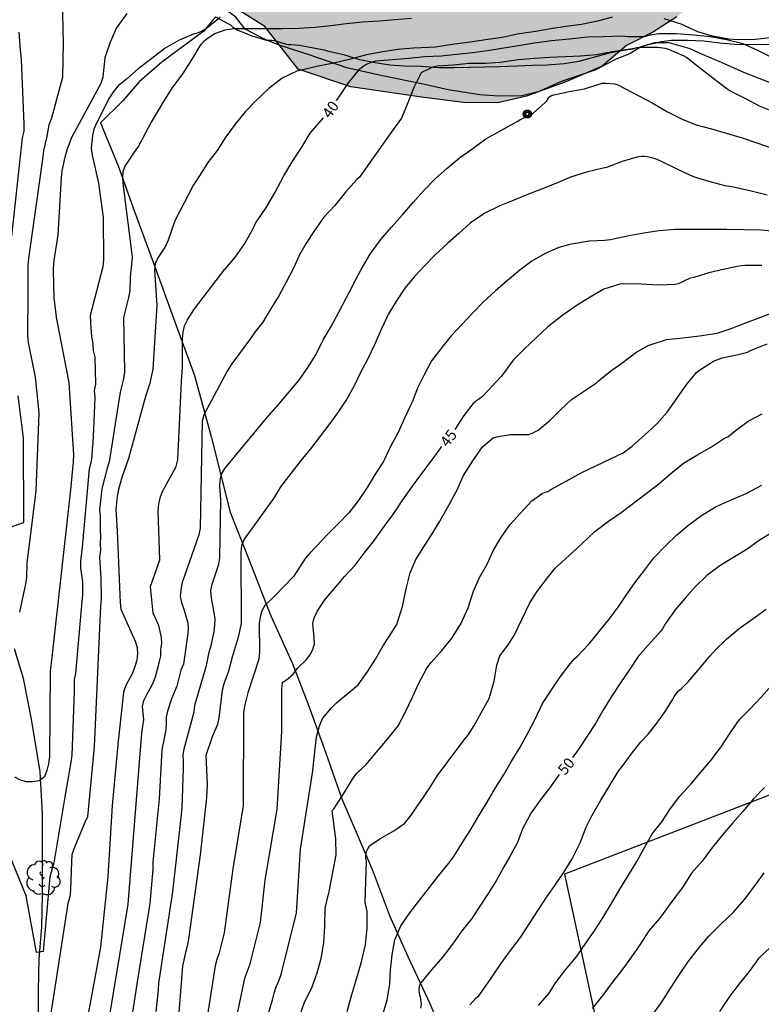
# Model space of a CAD drawing. Units: metres. Extents: x 581344 to 581694, y 4793290 to 4793541.
# Drawn here: x 581466 to 581517, y 4793387 to 4793455 of the extents above; entities that cross this region are included whole.
import ezdxf

# ---------------------------------------------------------------- set-up
doc = ezdxf.new("R2010")
doc.units = ezdxf.units.M
for name, color, linetype in [('020101', 3, 'CABEZA_TALUD'), ('020104', 34, 'Continuous'), ('020307', 24, 'Continuous'), ('050102', 4, 'Continuous'), ('070101', 9, 'ALAMBRADA'), ('090217', 9, 'Continuous'), ('100106', 63, 'Continuous'), ('100202', 3, 'Continuous'), ('130101', 9, 'Continuous'), ('990504', 63, 'Continuous')]:
    doc.layers.add(name, color=color, linetype=linetype)
doc.layers.add('020105', color=24, linetype='Continuous', lineweight=30)
doc.styles.add('ARIALI', font='ARIALI.TTF', dxfattribs={"height": 1})
doc.linetypes.add('ALAMBRADA', pattern='A,1,[203,DONOSTI.shx,S=0.1,R=0,X=0,Y=0],1', length=2)
doc.linetypes.add('CABEZA_TALUD', pattern='A,0.1,[204,DONOSTI.shx,S=0.15,R=0,X=0,Y=0],0,0.2', length=0.3)

# ---------------------------------------------------------------- blocks, each defined once
blk = doc.blocks.new('ARBOL')
blk.add_circle((0, 0), 0.0587)
for centre, radius, start, end in [((-0.564, 0.381), 0.532, 92.28, 254.58), ((-0.28, 0.855), 0.3, 359.28777, 173.60777), ((0.097, 0.97), 0.21, 23.15651, 160.46651), ((0.438, 0.881), 0.24, 301.57804, 139.32804), ((0.656, 0.288), 0.443, 319.85562, 114.76562), ((-0.091, 0.321), 0.12, 119.14, 310.56), ((0.819, -0.249), 0.383, 235.52754, 62.02753), ((-0.556, -0.339), 0.555, 142.64, 266.54), ((-0.039, -0.384), 0.21, 189.64, 323.88), ((0.299, -0.624), 0.532, 224.67, 0.24), ((-0.301, -0.676), 0.45, 213.78, 295.32)]:
    blk.add_arc(centre, radius, start, end)
blk = doc.blocks.new('POSTEM')
for radius in [0.29, 0.21, 0.12]:
    blk.add_circle((0, 0), radius)

msp = doc.modelspace()

# ---------------------------------------------------------------- hatches: boundary and pattern name
at = {"layer": '990504'}
msp.add_hatch(color=256, dxfattribs=at).paths.add_polyline_path([(581510.842, 4793461.414), (581512.332, 4793460.064), (581512.772, 4793458.224), (581512.722, 4793456.794), (581512.312, 4793455.774), (581511.512, 4793455.054), (581509.902, 4793454.024), (581508.022, 4793453.084), (581506.342, 4793451.644), (581503.832, 4793450.565), (581501.122, 4793449.585), (581499.132, 4793449.105), (581496.762, 4793449.145), (581494.023, 4793449.485), (581488.973, 4793450.225), (581485.323, 4793451.435), (581483.033, 4793454.385), (581481.033, 4793455.645), (581478.353, 4793456.345), (581476.073, 4793457.295), (581474.303, 4793458.335), (581475.343, 4793459.995), (581478.163, 4793460.065), (581484.973, 4793459.955), (581493.583, 4793459.985), (581498.193, 4793460.274), (581501.273, 4793460.644), (581504.373, 4793461.274), (581506.842, 4793461.714), (581508.182, 4793462.104), (581509.792, 4793462.314), (581510.502, 4793462.064)])

# ---------------------------------------------------------------- linework, layer by layer
at = {"layer": '020101'}
for points in [[(581479.614, 4793455.067, 36.768), (581480.473, 4793454.605, 37.129), (581480.643, 4793454.505, 37.209), (581480.793, 4793454.375, 37.289), (581481.123, 4793454.165, 37.429), (581482.133, 4793453.755, 37.759), (581483.143, 4793453.455, 38.089), (581483.166, 4793453.455, 38.106)], [(581510.05, 4793453.264, 40.921), (581510.442, 4793453.354, 40.849), (581511.132, 4793453.444, 40.719), (581512.262, 4793453.444, 40.589), (581513.372, 4793453.394, 40.439), (581514.472, 4793453.264, 40.309), (581515.482, 4793453.184, 40.219), (581516.732, 4793453.144, 40.069), (581517.922, 4793453.164, 39.939), (581518.342, 4793453.214, 39.899), (581519.452, 4793453.424, 39.859), (581520.572, 4793453.604, 39.769), (581521.762, 4793453.714, 39.679), (581522.842, 4793453.754, 39.679), (581523.842, 4793453.834, 39.789), (581525.052, 4793453.934, 39.839), (581526.062, 4793454.014, 39.829), (581527.222, 4793454.104, 39.819), (581527.3, 4793454.147, 39.805)], [(581483.166, 4793453.455, 38.106), (581483.303, 4793453.455, 38.209), (581483.533, 4793453.455, 38.279), (581483.753, 4793453.395, 38.359), (581484.603, 4793453.145, 38.629), (581484.813, 4793453.145, 38.689), (581485.413, 4793453.105, 38.939), (581485.783, 4793453.025, 39.109), (581486.013, 4793452.995, 39.189), (581487.123, 4793452.775, 39.509), (581487.343, 4793452.705, 39.569), (581488.473, 4793452.455, 39.849), (581489.473, 4793452.145, 40.149), (581490.643, 4793451.895, 40.459), (581491.673, 4793451.735, 40.649), (581492.663, 4793451.685, 40.879), (581493.843, 4793451.645, 41.139), (581495.013, 4793451.565, 41.399), (581496.143, 4793451.555, 41.659), (581497.163, 4793451.585, 41.799), (581498.232, 4793451.605, 41.749), (581499.252, 4793451.635, 41.729), (581500.472, 4793451.665, 41.779), (581501.532, 4793451.725, 41.769), (581502.532, 4793451.745, 41.759), (581503.722, 4793451.835, 41.739), (581504.762, 4793452.005, 41.669), (581505.842, 4793452.304, 41.539), (581506.942, 4793452.594, 41.409), (581508.122, 4793452.794, 41.219), (581508.512, 4793452.854, 41.129), (581508.712, 4793452.934, 41.129), (581508.922, 4793452.954, 41.099), (581509.152, 4793453.024, 41.089), (581509.352, 4793453.104, 41.049), (581509.706, 4793453.185, 40.984)], [(581509.706, 4793453.185, 40.984), (581510.05, 4793453.264, 40.921)]]:
    msp.add_polyline3d(points, dxfattribs=at)
at = {"layer": '020104', "flags": 128}
for points, elevation in [([(581473.483, 4793455.295), (581472.773, 4793454.295), (581472.323, 4793453.315), (581471.973, 4793452.225), (581471.923, 4793451.775), (581471.873, 4793451.355), (581471.823, 4793450.895), (581471.693, 4793450.445), (581469.893, 4793447.135), (581469.663, 4793446.725), (581469.333, 4793445.835), (581469.203, 4793445.355), (581469.003, 4793444.415), (581468.953, 4793443.926), (581468.723, 4793439.996), (581468.413, 4793438.056), (581468.383, 4793437.566), (581468.433, 4793435.596), (581468.623, 4793434.146), (581469.473, 4793429.766), (581469.793, 4793424.776), (581469.773, 4793424.296), (581469.593, 4793422.356), (581468.302, 4793410.776), (581468.182, 4793409.816), (581468.142, 4793403.887), (581468.072, 4793403.397), (581467.962, 4793402.927), (581467.802, 4793402.497), (581467.422, 4793402.217), (581466.982, 4793402.147), (581466.552, 4793402.147), (581466.142, 4793402.257), (581465.752, 4793402.477)], 36), ([(581526.262, 4793455.264), (581525.252, 4793454.754), (581525.062, 4793454.664), (581524.342, 4793454.454), (581524.142, 4793454.394), (581523.932, 4793454.354), (581523.302, 4793454.274), (581522.302, 4793454.194), (581521.132, 4793454.054), (581520.132, 4793453.914), (581519.132, 4793453.764), (581518.122, 4793453.634), (581516.942, 4793453.504), (581515.752, 4793453.474), (581515.082, 4793453.524), (581513.982, 4793453.734), (581512.952, 4793454.024), (581511.812, 4793454.554), (581510.632, 4793454.914)], 39), ([(581479.933, 4793455.025), (581478.983, 4793454.265), (581478.573, 4793454.025), (581478.343, 4793453.945), (581478.133, 4793453.885), (581477.103, 4793453.455), (581476.143, 4793452.895), (581475.223, 4793452.185), (581474.273, 4793451.465), (581473.473, 4793450.745), (581473.103, 4793450.445), (581472.913, 4793450.305), (581472.873, 4793450.265), (581472.523, 4793449.835), (581472.273, 4793449.445), (581471.393, 4793447.705), (581471.213, 4793447.295), (581471.103, 4793446.855), (581471.013, 4793445.975), (581471.093, 4793445.495), (581471.533, 4793443.565), (581471.853, 4793441.186), (581471.883, 4793438.276), (581471.823, 4793437.776), (581470.953, 4793434.396), (581470.963, 4793433.916), (581471.033, 4793432.926), (581471.133, 4793432.476), (581471.153, 4793431.986), (581471.263, 4793431.526), (581471.313, 4793429.666), (581471.223, 4793429.216), (581471.263, 4793428.726), (581471.183, 4793426.526), (581471.153, 4793426.086), (581471.143, 4793425.606), (581471.083, 4793425.176), (581471.063, 4793424.686), (581471.003, 4793424.226), (581470.893, 4793423.806), (581470.393, 4793418.386), (581470.293, 4793417.416), (581470.293, 4793416.946), (581470.423, 4793415.986), (581470.432, 4793415.056), (581470.372, 4793414.636), (581469.932, 4793409.646), (581469.842, 4793409.256), (581469.842, 4793408.396), (581469.682, 4793404.007), (581469.622, 4793403.517), (581469.202, 4793401.107), (581468.442, 4793396.557), (581468.172, 4793395.587), (581467.702, 4793390.427), (581467.232, 4793390.357), (581466.532, 4793394.277), (581463.732, 4793401.057)], 37), ([(581493.173, 4793454.955), (581492.023, 4793454.845), (581490.943, 4793454.765), (581489.773, 4793454.685), (581488.653, 4793454.585), (581487.593, 4793454.445), (581486.503, 4793454.315), (581485.383, 4793454.255), (581484.263, 4793454.235), (581483.163, 4793454.235), (581482.033, 4793454.235), (581480.903, 4793454.235), (581480.263, 4793454.135), (581479.553, 4793453.885), (581479.023, 4793453.525), (581478.813, 4793453.355), (581478.663, 4793453.225), (581478.523, 4793453.065), (581477.963, 4793452.095), (581477.333, 4793451.125), (581476.603, 4793450.125), (581475.963, 4793449.145), (581475.433, 4793448.235), (581475.173, 4793447.775), (581474.303, 4793446.125), (581474.043, 4793445.765), (581473.343, 4793444.725), (581473.213, 4793444.335), (581473.193, 4793443.875), (581473.233, 4793443.375), (581473.843, 4793438.436), (581473.723, 4793437.026), (581473.693, 4793436.106), (581473.593, 4793435.646), (581473.263, 4793434.266), (581473.323, 4793430.506), (581473.263, 4793430.026), (581473.033, 4793429.106), (581472.263, 4793424.276), (581472.123, 4793423.856), (581471.763, 4793422.416), (581471.603, 4793420.956), (581471.643, 4793420.496), (581471.633, 4793419.566), (581471.663, 4793419.066), (581471.643, 4793418.606), (581471.673, 4793418.166), (581471.603, 4793417.676), (581471.692, 4793416.256), (581471.702, 4793414.806), (581471.672, 4793414.336), (581471.232, 4793404.567), (581470.762, 4793399.737), (581470.572, 4793399.347), (581469.812, 4793397.527), (581469.682, 4793397.097), (581469.652, 4793396.647), (581469.582, 4793394.677), (581469.542, 4793394.197), (581469.412, 4793393.737), (581467.392, 4793380.777)], 38), ([(581507.032, 4793455.044), (581506.032, 4793454.774), (581504.922, 4793454.524), (581503.822, 4793454.384), (581502.792, 4793454.244), (581501.732, 4793454.045), (581500.472, 4793453.855), (581499.453, 4793453.645), (581498.273, 4793453.465), (581497.223, 4793453.315), (581495.973, 4793453.145), (581494.813, 4793452.975), (581494.373, 4793452.935), (581493.313, 4793452.895), (581492.223, 4793452.805), (581491.173, 4793452.645), (581490.043, 4793452.425), (581488.943, 4793452.145), (581487.793, 4793451.855), (581486.593, 4793451.625), (581485.473, 4793451.355), (581485.233, 4793451.315), (581484.233, 4793450.815), (581483.303, 4793450.095), (581482.403, 4793449.245), (581481.663, 4793448.485), (581480.963, 4793447.635), (581480.333, 4793446.765), (581479.723, 4793445.815), (581479.083, 4793444.995), (581478.503, 4793444.055), (581478.103, 4793443.455), (581476.813, 4793440.945), (581476.333, 4793439.625), (581476.153, 4793439.205), (581475.633, 4793438.386), (581475.443, 4793438.006), (581475.393, 4793437.566), (581475.563, 4793435.096), (581475.293, 4793430.696), (581475.083, 4793429.736), (581474.773, 4793428.806), (581473.593, 4793424.526), (581473.133, 4793423.206), (581472.913, 4793422.376), (581472.823, 4793421.916), (581472.763, 4793421.446), (581472.723, 4793420.976), (581472.813, 4793419.506), (581473.032, 4793414.526), (581473.082, 4793414.086), (581474.072, 4793411.876), (581474.202, 4793411.446), (581474.222, 4793411.016), (581474.172, 4793410.566), (581474.042, 4793410.126), (581473.872, 4793409.676), (581473.422, 4793408.806), (581473.252, 4793408.356), (581472.892, 4793404.967), (581472.462, 4793400.527), (581472.172, 4793395.607), (581471.662, 4793390.717), (581470.202, 4793382.857)], 39), ([(581465.533, 4793439.886), (581466.273, 4793446.705), (581466.383, 4793447.165), (581466.393, 4793447.645), (581466.193, 4793452.105), (581466.143, 4793452.755), (581466.033, 4793454.005)], 34), ([(581518.252, 4793448.474), (581517.222, 4793448.894), (581516.282, 4793449.384), (581515.162, 4793449.954), (581514.952, 4793450.084), (581514.002, 4793450.814), (581513.072, 4793451.544), (581512.182, 4793452.244), (581512.012, 4793452.354), (581510.942, 4793452.814), (581510.702, 4793452.884), (581510.202, 4793452.934), (581508.972, 4793452.934), (581508.132, 4793452.814), (581507.032, 4793452.644), (581505.942, 4793452.434), (581504.842, 4793452.344), (581503.802, 4793452.305), (581502.712, 4793452.255), (581501.662, 4793452.175), (581500.532, 4793452.085), (581499.292, 4793451.915), (581498.292, 4793451.845), (581497.133, 4793451.845), (581496.073, 4793451.715), (581494.963, 4793451.645), (581494.713, 4793451.605), (581494.473, 4793451.515), (581494.263, 4793451.395), (581494.033, 4793451.305), (581493.833, 4793451.185), (581493.333, 4793450.185), (581492.913, 4793449.125), (581492.473, 4793448.055), (581491.853, 4793447.195), (581489.573, 4793443.965), (581489.393, 4793443.815), (581488.593, 4793442.945), (581487.873, 4793442.025), (581487.103, 4793441.215), (581486.453, 4793440.275), (581485.873, 4793439.415), (581485.413, 4793438.595), (581484.973, 4793437.625), (581484.503, 4793436.705), (581483.983, 4793435.765), (581483.423, 4793434.855), (581482.883, 4793433.945), (581482.333, 4793433.246), (581482.033, 4793432.816), (581480.683, 4793430.976), (581480.423, 4793430.556), (581478.803, 4793427.546), (581478.683, 4793427.106), (581478.552, 4793419.706), (581478.472, 4793419.226), (581477.312, 4793415.936), (581477.212, 4793415.456), (581477.172, 4793414.976), (581477.272, 4793414.546), (581477.422, 4793414.096), (581477.702, 4793413.146), (581477.732, 4793412.706), (581477.672, 4793412.246), (581477.392, 4793410.296), (581477.212, 4793409.886), (581476.932, 4793408.766), (581476.762, 4793408.336), (581476.562, 4793407.896), (581476.292, 4793407.046), (581476.212, 4793406.626), (581476.202, 4793406.186), (581476.172, 4793405.746), (581475.902, 4793404.376), (581475.732, 4793400.967), (581475.292, 4793396.587), (581475.272, 4793396.107), (581475.082, 4793393.737), (581474.192, 4793388.317), (581473.452, 4793383.487)], 41), ([(581475.522, 4793386.277), (581475.672, 4793387.767), (581475.692, 4793388.227), (581476.672, 4793394.547), (581477.272, 4793399.897), (581477.322, 4793400.377), (581477.392, 4793403.086), (581477.402, 4793403.526), (581477.382, 4793404.006), (581477.442, 4793404.446), (581478.132, 4793406.996), (581478.192, 4793407.466), (581478.982, 4793410.196), (581479.182, 4793411.126), (581479.322, 4793411.586), (581479.512, 4793412.526), (581479.572, 4793412.996), (581479.592, 4793413.456), (581479.342, 4793414.886), (581479.302, 4793415.356), (581479.382, 4793415.816), (581479.842, 4793417.196), (581479.922, 4793417.676), (581479.982, 4793421.646), (581479.922, 4793422.606), (581479.932, 4793423.026), (581480.022, 4793423.436), (581480.252, 4793423.816), (581483.132, 4793427.296), (581483.792, 4793428.046), (581483.882, 4793428.146), (581484.592, 4793428.996), (581485.382, 4793429.916), (581485.952, 4793430.746), (581486.542, 4793431.695), (581487.052, 4793432.725), (581487.602, 4793433.635), (581488.132, 4793434.645), (581488.642, 4793435.595), (581489.062, 4793436.395), (581489.162, 4793436.585), (581489.682, 4793437.585), (581490.302, 4793438.645), (581491.032, 4793439.645), (581491.792, 4793440.525), (581492.512, 4793441.345), (581493.282, 4793442.215), (581494.002, 4793443.025), (581494.832, 4793443.885), (581495.602, 4793444.565), (581496.482, 4793445.315), (581497.342, 4793445.915), (581498.302, 4793446.625), (581500.472, 4793447.835), (581500.652, 4793447.945), (581500.842, 4793448.025), (581501.432, 4793448.305), (581501.592, 4793448.425), (581502.392, 4793449.105), (581502.532, 4793449.275), (581502.642, 4793449.475), (581502.802, 4793449.605), (581503.012, 4793449.675), (581504.062, 4793449.895), (581505.132, 4793450.085), (581505.322, 4793450.145), (581506.352, 4793450.465), (581506.592, 4793450.475), (581507.222, 4793450.425), (581507.422, 4793450.354), (581509.812, 4793449.104), (581510.852, 4793448.484), (581511.882, 4793447.984), (581512.852, 4793447.604), (581513.912, 4793447.314), (581514.922, 4793447.014), (581516.022, 4793446.704), (581517.042, 4793446.354), (581518.092, 4793445.974)], 42), ([(581517.762, 4793442.734), (581516.652, 4793442.995), (581515.542, 4793443.265), (581514.842, 4793443.375), (581513.812, 4793443.645), (581512.652, 4793443.995), (581511.632, 4793444.475), (581510.542, 4793445.015), (581510.152, 4793445.195), (581509.932, 4793445.275), (581509.472, 4793445.385), (581509.272, 4793445.395), (581509.062, 4793445.395), (581508.842, 4793445.385), (581507.732, 4793445.065), (581506.642, 4793444.645), (581506.412, 4793444.585), (581505.252, 4793444.315), (581504.162, 4793443.965), (581503.142, 4793443.545), (581502.142, 4793443.135), (581501.132, 4793442.745), (581500.082, 4793442.315), (581499.272, 4793441.995), (581498.232, 4793441.495), (581497.222, 4793440.795), (581496.432, 4793440.085), (581495.682, 4793439.415), (581494.792, 4793438.595), (581494.092, 4793437.855), (581493.372, 4793437.105), (581492.692, 4793436.305), (581492.082, 4793435.345), (581491.542, 4793434.465), (581491.082, 4793433.485), (581490.572, 4793432.335), (581490.132, 4793431.355), (581489.642, 4793430.465), (581489.172, 4793429.505), (581488.682, 4793428.606), (581488.122, 4793427.776), (581487.522, 4793426.946), (581486.842, 4793426.056), (581486.182, 4793425.186), (581485.522, 4793424.386), (581485.212, 4793423.976), (581484.102, 4793422.546), (581483.622, 4793421.746), (581481.602, 4793418.926), (581481.412, 4793418.506), (581481.372, 4793418.026), (581481.392, 4793413.106), (581481.192, 4793412.166), (581480.762, 4793410.766), (581480.522, 4793409.816), (581480.182, 4793408.926), (581480.082, 4793408.496), (581479.852, 4793406.586), (581479.762, 4793406.126), (581479.392, 4793405.276), (581478.952, 4793403.966), (581479.032, 4793401.996), (581478.982, 4793401.047), (581478.552, 4793397.107), (581477.752, 4793391.267), (581477.652, 4793390.797), (581477.532, 4793390.347), (581477.342, 4793389.397), (581477.072, 4793386.207)], 43), ([(581518.562, 4793440.195), (581517.312, 4793440.315), (581516.152, 4793440.335), (581514.962, 4793440.345), (581513.792, 4793440.345), (581512.672, 4793440.345), (581511.412, 4793440.345), (581510.262, 4793440.265), (581509.232, 4793440.105), (581508.222, 4793439.925), (581507.132, 4793439.695), (581506.912, 4793439.635), (581506.502, 4793439.595), (581505.442, 4793439.545), (581504.222, 4793439.335), (581504.012, 4793439.295), (581503.342, 4793439.105), (581502.402, 4793438.705), (581501.482, 4793438.175), (581500.642, 4793437.545), (581499.802, 4793436.835), (581498.972, 4793436.105), (581498.152, 4793435.345), (581497.392, 4793434.565), (581496.662, 4793433.815), (581495.902, 4793433.005), (581495.252, 4793432.195), (581494.552, 4793431.275), (581494.042, 4793430.295), (581493.572, 4793429.385), (581493.202, 4793428.415), (581493.092, 4793428.175), (581492.692, 4793427.355), (581492.232, 4793426.306), (581491.722, 4793425.336), (581491.232, 4793424.316), (581490.652, 4793423.436), (581490.102, 4793422.516), (581489.472, 4793421.596), (581488.822, 4793420.756), (581488.122, 4793420.016), (581487.342, 4793419.236), (581486.982, 4793418.856), (581486.132, 4793417.966), (581485.822, 4793417.606), (581485.022, 4793416.376), (581483.692, 4793414.996), (581483.022, 4793414.356), (581482.812, 4793413.986), (581482.692, 4793413.566), (581482.642, 4793413.096), (581482.652, 4793411.106), (581482.602, 4793410.626), (581481.842, 4793408.316), (581481.622, 4793407.396), (581481.552, 4793406.936), (581481.522, 4793400.516), (581480.812, 4793396.137), (581480.222, 4793391.707), (581479.872, 4793390.317), (581479.702, 4793389.857), (581479.582, 4793389.417), (581479.002, 4793385.607)], 44), ([(581482.581, 4793383.797), (581483.562, 4793387.067), (581483.662, 4793387.527), (581483.812, 4793387.977), (581483.982, 4793388.397), (581484.152, 4793388.837), (581485.222, 4793393.097), (581485.502, 4793397.506), (581486.342, 4793402.916), (581486.392, 4793403.396), (581486.592, 4793405.276), (581486.702, 4793405.706), (581486.842, 4793406.146), (581487.012, 4793406.526), (581487.632, 4793407.276), (581487.982, 4793407.626), (581489.472, 4793408.856), (581490.152, 4793409.806), (581490.682, 4793410.646), (581491.222, 4793411.606), (581491.792, 4793412.456), (581492.142, 4793413.026), (581492.222, 4793413.276), (581492.552, 4793414.276), (581492.802, 4793415.496), (581493.082, 4793416.606), (581493.472, 4793417.526), (581494.022, 4793418.416), (581494.582, 4793419.296), (581495.122, 4793420.176), (581495.712, 4793421.236), (581496.292, 4793422.296), (581496.752, 4793423.335), (581497.402, 4793424.355), (581498.062, 4793425.315), (581498.812, 4793425.935), (581499.052, 4793426.025), (581499.292, 4793426.065), (581500.012, 4793426.175), (581500.222, 4793426.165), (581501.272, 4793426.185), (581501.502, 4793426.265), (581501.692, 4793426.355), (581501.912, 4793426.475), (581502.752, 4793427.165), (581503.472, 4793427.875), (581504.202, 4793428.565), (581504.232, 4793428.605), (581505.942, 4793429.755), (581506.092, 4793429.885), (581506.912, 4793430.565), (581507.802, 4793431.175), (581508.672, 4793431.855), (581509.532, 4793432.335), (581509.792, 4793432.425), (581510.802, 4793432.735), (581511.922, 4793432.855), (581513.072, 4793432.995), (581514.302, 4793433.195), (581515.272, 4793433.515), (581516.322, 4793433.915), (581517.312, 4793434.295), (581518.292, 4793434.665)], 46), ([(581485.351, 4793385.747), (581485.751, 4793386.847), (581486.291, 4793387.977), (581486.651, 4793388.947), (581486.931, 4793389.927), (581487.102, 4793391.007), (581487.162, 4793392.167), (581487.202, 4793393.417), (581487.472, 4793394.567), (581487.962, 4793397.096), (581487.932, 4793398.216), (581487.802, 4793399.276), (581487.672, 4793400.176), (581487.822, 4793400.316), (581487.932, 4793400.496), (581488.552, 4793401.456), (581489.092, 4793402.346), (581489.352, 4793402.726), (581489.522, 4793402.896), (581489.692, 4793403.026), (581490.022, 4793403.356), (581490.732, 4793404.186), (581491.512, 4793405.106), (581492.252, 4793406.026), (581492.732, 4793406.956), (581493.232, 4793408.016), (581493.672, 4793408.966), (581494.232, 4793410.016), (581494.522, 4793410.416), (581495.262, 4793411.246), (581495.972, 4793412.106), (581496.582, 4793413.086), (581497.092, 4793414.186), (581497.452, 4793415.336), (581497.872, 4793416.276), (581498.392, 4793417.216), (581498.832, 4793418.176), (581499.392, 4793419.106), (581499.982, 4793419.946), (581500.692, 4793420.745), (581501.472, 4793421.595), (581502.202, 4793422.105), (581502.412, 4793422.185), (581502.592, 4793422.235), (581502.792, 4793422.375), (581503.852, 4793422.945), (581504.902, 4793423.525), (581505.962, 4793424.025), (581507.792, 4793424.915), (581508.422, 4793425.375), (581509.302, 4793426.145), (581510.122, 4793426.915), (581510.832, 4793427.715), (581511.502, 4793428.675), (581512.192, 4793429.665), (581512.872, 4793430.455), (581513.072, 4793430.625), (581514.032, 4793431.245), (581514.632, 4793431.485), (581515.752, 4793431.705), (581516.402, 4793431.875), (581516.592, 4793431.975), (581517.752, 4793432.455)], 47), ([(581465.353, 4793419.736), (581466.373, 4793420.096), (581466.353, 4793425.946), (581465.983, 4793428.856)], 34), ([(581488.721, 4793386.277), (581489.031, 4793387.447), (581489.381, 4793388.607), (581489.701, 4793389.707), (581489.981, 4793390.877), (581490.101, 4793392.017), (581490.091, 4793393.176), (581489.971, 4793393.806), (581490.052, 4793396.676), (581490.012, 4793396.886), (581490.012, 4793397.096), (581490.062, 4793397.336), (581490.142, 4793397.526), (581490.262, 4793397.736), (581490.972, 4793398.206), (581491.942, 4793398.756), (581492.152, 4793398.896), (581492.312, 4793399.026), (581492.482, 4793399.136), (581492.682, 4793399.276), (581493.142, 4793399.856), (581493.792, 4793400.796), (581494.382, 4793401.666), (581494.972, 4793402.596), (581495.622, 4793403.486), (581496.252, 4793404.316), (581496.902, 4793405.166), (581497.062, 4793405.346), (581497.502, 4793406.046), (581497.982, 4793406.936), (581498.532, 4793407.926), (581498.872, 4793409.106), (581499.062, 4793410.226), (581499.282, 4793410.856), (581499.772, 4793411.526), (581500.262, 4793412.266), (581501.332, 4793414.486), (581501.442, 4793414.676), (581501.772, 4793415.226), (581502.402, 4793416.046), (581503.102, 4793416.936), (581503.522, 4793417.316), (581504.382, 4793418.105), (581504.952, 4793418.645), (581505.842, 4793419.465), (581506.772, 4793420.185), (581507.652, 4793420.775), (581509.392, 4793422.105), (581510.262, 4793422.755), (581511.102, 4793423.475), (581511.962, 4793424.185), (581512.881, 4793424.755), (581513.911, 4793425.315), (581514.811, 4793425.915), (581515.041, 4793426.025), (581515.541, 4793426.435), (581516.441, 4793427.095), (581517.401, 4793427.595)], 48), ([(581491.171, 4793386.047), (581491.471, 4793387.067), (581491.661, 4793388.167), (581491.721, 4793389.147), (581491.831, 4793390.197), (581492.021, 4793391.227), (581492.421, 4793392.186), (581493.051, 4793393.086), (581493.731, 4793393.986), (581494.411, 4793394.846), (581495.041, 4793395.646), (581495.751, 4793396.526), (581496.081, 4793396.996), (581496.651, 4793397.896), (581497.211, 4793398.776), (581497.821, 4793399.796), (581498.391, 4793400.756), (581498.961, 4793401.736), (581499.521, 4793402.606), (581500.051, 4793403.526), (581500.671, 4793404.546), (581501.221, 4793405.566), (581501.711, 4793406.486), (581502.231, 4793407.566), (581502.831, 4793408.506), (581503.471, 4793409.446), (581504.131, 4793410.306), (581504.461, 4793410.676), (581504.641, 4793410.846), (581504.971, 4793411.196), (581505.441, 4793411.696), (581506.141, 4793412.546), (581506.821, 4793413.396), (581507.451, 4793414.236), (581508.051, 4793415.135), (581508.661, 4793416.005), (581509.291, 4793416.815), (581509.921, 4793417.635), (581510.771, 4793418.515), (581511.481, 4793419.215), (581512.341, 4793419.925), (581513.201, 4793420.565), (581514.181, 4793421.165), (581515.221, 4793421.645), (581516.301, 4793422.095), (581517.391, 4793422.665)], 49), ([(581497.191, 4793386.737), (581497.631, 4793387.207), (581497.811, 4793387.356), (581498.101, 4793387.746), (581498.681, 4793388.566), (581499.341, 4793389.566), (581499.931, 4793390.396), (581500.691, 4793391.376), (581501.321, 4793392.356), (581501.931, 4793393.276), (581502.531, 4793394.196), (581503.141, 4793395.066), (581503.721, 4793395.936), (581504.271, 4793396.836), (581504.821, 4793397.926), (581505.231, 4793399.006), (581505.631, 4793399.796), (581506.251, 4793400.876), (581506.891, 4793401.956), (581507.501, 4793402.926), (581507.661, 4793403.126), (581508.051, 4793403.646), (581508.341, 4793404.066), (581509.021, 4793404.916), (581509.521, 4793405.446), (581510.051, 4793406.126), (581510.661, 4793406.946), (581511.211, 4793407.816), (581511.331, 4793408.066), (581511.631, 4793408.436), (581511.811, 4793408.596), (581512.101, 4793408.896), (581512.301, 4793409.066), (581513.101, 4793410.006), (581513.781, 4793410.845), (581514.171, 4793411.275), (581514.951, 4793412.025), (581515.821, 4793412.765), (581516.701, 4793413.385), (581517.671, 4793414.105)], 51), ([(581501.951, 4793386.676), (581502.671, 4793387.526), (581503.141, 4793388.276), (581503.791, 4793389.126), (581504.551, 4793390.026), (581505.161, 4793390.916), (581505.781, 4793391.816), (581506.381, 4793392.756), (581506.981, 4793393.746), (581507.561, 4793394.736), (581508.161, 4793395.686), (581508.731, 4793396.636), (581509.251, 4793397.566), (581509.811, 4793398.546), (581510.461, 4793399.396), (581511.071, 4793400.306), (581511.721, 4793401.166), (581512.501, 4793402.006), (581513.161, 4793402.816), (581513.851, 4793403.626), (581514.571, 4793404.566), (581515.221, 4793405.566), (581515.831, 4793406.456), (581516.581, 4793407.206), (581517.341, 4793408.005), (581518.051, 4793408.805)], 52), ([(581517.561, 4793401.756), (581516.811, 4793400.966), (581516.071, 4793400.096), (581515.371, 4793399.316), (581514.671, 4793398.476), (581513.971, 4793397.626), (581513.251, 4793396.676), (581512.511, 4793395.836), (581511.891, 4793394.846), (581511.221, 4793393.976), (581510.561, 4793393.056), (581510.311, 4793392.696), (581509.581, 4793391.856), (581508.951, 4793390.886), (581508.371, 4793390.046), (581507.711, 4793389.136), (581507.031, 4793388.266), (581506.381, 4793387.396), (581505.651, 4793386.486)], 53), ([(581509.781, 4793385.976), (581510.451, 4793386.896), (581511.051, 4793387.846), (581511.641, 4793388.766), (581512.271, 4793389.676), (581512.971, 4793390.596), (581513.721, 4793391.486), (581514.541, 4793392.316), (581515.421, 4793393.146), (581516.181, 4793394.016), (581516.891, 4793394.956), (581517.551, 4793395.856)], 54)]:
    msp.add_lwpolyline(points, dxfattribs=dict(at, elevation=elevation))
at = {"layer": '020105', "flags": 128}
for points, elevation in [([(581469.043, 4793455.395), (581469.053, 4793454.195), (581469.093, 4793453.255), (581469.033, 4793450.895), (581468.283, 4793448.065), (581468.093, 4793447.605), (581467.943, 4793446.695), (581467.723, 4793445.815), (581467.673, 4793445.385), (581466.683, 4793438.356), (581466.653, 4793437.896), (581466.643, 4793435.956), (581466.623, 4793433.026), (581466.673, 4793432.546), (581467.153, 4793430.146), (581467.393, 4793427.676), (581467.203, 4793422.256), (581466.563, 4793417.306), (581466.543, 4793416.316), (581466.473, 4793415.846), (581466.073, 4793413.896)], 35), ([(581487.983, 4793449.265), (581488.173, 4793449.525), (581488.813, 4793450.505), (581489.583, 4793451.465), (581489.793, 4793451.625), (581490.003, 4793451.755), (581490.453, 4793451.955), (581490.693, 4793452.015), (581491.853, 4793452.105), (581492.973, 4793452.205), (581494.093, 4793452.315), (581495.223, 4793452.375), (581496.283, 4793452.475), (581497.383, 4793452.585), (581498.413, 4793452.745), (581499.542, 4793452.925), (581500.552, 4793453.085), (581501.662, 4793453.265), (581502.832, 4793453.415), (581504.092, 4793453.544), (581505.322, 4793453.674), (581506.412, 4793453.714), (581507.672, 4793453.744), (581508.152, 4793453.704), (581509.282, 4793453.714), (581509.532, 4793453.764), (581509.772, 4793453.844), (581510.272, 4793453.914), (581511.482, 4793453.914), (581512.662, 4793453.814), (581513.842, 4793453.704), (581514.932, 4793453.484), (581516.062, 4793453.214), (581517.122, 4793452.734), (581518.092, 4793452.254)], 40), ([(581471.972, 4793383.987), (581472.692, 4793388.357), (581473.582, 4793393.697), (581474.532, 4793405.526), (581474.602, 4793405.996), (581474.652, 4793406.466), (581474.572, 4793407.356), (581474.662, 4793407.776), (581474.872, 4793408.196), (581475.092, 4793408.606), (581475.322, 4793409.056), (581475.482, 4793409.516), (581475.732, 4793410.376), (581475.842, 4793410.846), (581475.842, 4793411.296), (581475.912, 4793411.726), (581475.872, 4793412.146), (581475.692, 4793412.966), (581475.302, 4793413.816), (581475.122, 4793415.666), (581475.772, 4793417.496), (581475.662, 4793420.896), (581475.692, 4793421.356), (581475.782, 4793421.796), (581475.962, 4793422.226), (581476.893, 4793423.956), (581477.003, 4793424.426), (581477.273, 4793429.846), (581477.333, 4793430.836), (581477.343, 4793432.796), (581477.383, 4793433.256), (581477.473, 4793433.696), (581477.683, 4793434.106), (581478.173, 4793434.876), (581480.263, 4793437.605), (581480.273, 4793437.605), (581481.003, 4793438.455), (581481.633, 4793439.395), (581482.223, 4793440.435), (581482.413, 4793440.845), (581482.543, 4793441.015), (581483.133, 4793441.895), (581483.733, 4793442.945), (581484.343, 4793444.065), (581484.913, 4793445.025), (581485.583, 4793446.055), (581486.163, 4793447.015), (581487.083, 4793448.085)], 40), ([(581517.392, 4793437.855), (581516.202, 4793437.855), (581515.782, 4793437.815), (581514.792, 4793437.605), (581513.712, 4793437.355), (581512.692, 4793437.045), (581512.432, 4793436.985), (581512.032, 4793436.805), (581511.842, 4793436.715), (581511.592, 4793436.605), (581511.392, 4793436.555), (581510.212, 4793436.515), (581509.032, 4793436.565), (581507.812, 4793436.595), (581507.572, 4793436.565), (581506.452, 4793436.235), (581505.512, 4793435.675), (581504.542, 4793435.065), (581503.552, 4793434.385), (581502.592, 4793433.625), (581501.812, 4793432.875), (581500.972, 4793432.105), (581500.192, 4793431.315), (581499.532, 4793430.395), (581499.372, 4793430.185), (581498.062, 4793428.795), (581497.792, 4793428.595), (581497.582, 4793428.455), (581497.422, 4793428.315), (581496.772, 4793427.495), (581496.162, 4793426.525)], 45), ([(581480.882, 4793384.927), (581481.572, 4793388.217), (581481.672, 4793388.647), (581482.022, 4793389.567), (581482.722, 4793392.427), (581483.052, 4793395.357), (581483.882, 4793400.266), (581484.192, 4793405.636), (581484.192, 4793408.566), (581484.252, 4793409.016), (581484.632, 4793409.296), (581484.982, 4793409.606), (581485.262, 4793409.996), (581485.882, 4793410.596), (581486.142, 4793410.916), (581486.342, 4793411.296), (581486.452, 4793411.686), (581486.432, 4793412.146), (581486.332, 4793413.096), (581486.432, 4793413.506), (581486.632, 4793413.926), (581487.142, 4793414.726), (581488.062, 4793415.806), (581488.522, 4793416.346), (581489.262, 4793417.146), (581489.952, 4793418.056), (581490.602, 4793418.876), (581491.282, 4793419.816), (581491.932, 4793420.706), (581492.562, 4793421.646), (581493.232, 4793422.606), (581493.872, 4793423.486), (581494.652, 4793424.506), (581495.272, 4793425.335)], 45), ([(581518.161, 4793419.455), (581517.191, 4793418.835), (581516.301, 4793418.205), (581515.371, 4793417.645), (581514.481, 4793417.095), (581513.571, 4793416.415), (581512.781, 4793415.645), (581512.091, 4793414.855), (581511.391, 4793414.045), (581510.731, 4793413.105), (581510.621, 4793412.945), (581510.511, 4793412.726), (581510.391, 4793412.566), (581509.531, 4793411.606), (581508.841, 4793410.816), (581508.251, 4793409.936), (581507.621, 4793408.996), (581507.001, 4793408.046), (581506.381, 4793407.086), (581505.881, 4793406.196), (581505.301, 4793405.316), (581504.681, 4793404.376), (581504.301, 4793403.836)], 50), ([(581503.381, 4793402.666), (581503.311, 4793402.566), (581502.711, 4793401.706), (581502.061, 4793400.886), (581501.441, 4793400.006), (581500.841, 4793398.896), (581500.481, 4793397.946), (581499.961, 4793396.996), (581499.551, 4793396.276), (581499.011, 4793395.316), (581498.461, 4793394.426), (581497.841, 4793393.476), (581497.451, 4793392.896), (581497.331, 4793392.696), (581496.651, 4793391.846), (581496.001, 4793390.926), (581495.311, 4793390.026), (581494.551, 4793389.147), (581493.801, 4793388.257), (581493.691, 4793388.017), (581493.661, 4793387.757), (581493.691, 4793387.527), (581493.761, 4793387.277), (581493.821, 4793386.767), (581493.791, 4793386.507)], 50), ([(581517.971, 4793390.726), (581517.151, 4793389.936), (581516.501, 4793389.026), (581515.821, 4793388.186), (581515.141, 4793387.306), (581514.451, 4793386.276)], 55)]:
    msp.add_lwpolyline(points, dxfattribs=dict(at, elevation=elevation))
at = {"layer": '050102'}
msp.add_polyline3d([(581467.382, 4793384.797, 37.509), (581467.372, 4793386.857, 37.169), (581467.382, 4793387.727, 37.129), (581467.432, 4793389.917, 36.969), (581467.602, 4793392.097, 36.719), (581467.662, 4793394.357, 36.349), (581467.662, 4793396.857, 36.359), (581467.662, 4793399.947, 36.109), (581467.502, 4793402.847, 35.899), (581466.902, 4793406.487, 35.109), (581466.342, 4793409.297, 35.069), (581465.713, 4793411.357, 34.969)], dxfattribs=at)
at = {"layer": '070101'}
for points in [[(581483.166, 4793453.455, 38.319), (581482.813, 4793453.605, 38.169), (581481.673, 4793454.215, 37.959), (581481.013, 4793455.045, 37.739), (581480.473, 4793455.455, 37.589), (581480.223, 4793455.585, 37.539), (581480.043, 4793455.605, 37.459)], [(581479.614, 4793455.067, 37.473), (581478.813, 4793454.065, 37.499), (581477.683, 4793453.245, 37.629), (581475.903, 4793451.935, 37.599), (581474.333, 4793450.565, 37.579), (581473.203, 4793449.255, 37.539), (581471.673, 4793447.735, 37.519), (581472.883, 4793444.755, 37.669), (581474.013, 4793441.595, 38.379), (581475.303, 4793438.096, 39.149), (581476.713, 4793434.216, 39.849), (581478.153, 4793430.256, 40.719), (581479.332, 4793425.946, 41.639), (581480.632, 4793420.806, 42.539), (581481.952, 4793417.476, 43.419), (581483.442, 4793413.626, 44.379), (581484.922, 4793410.376, 44.939), (581486.042, 4793407.456, 45.799), (581487.222, 4793404.196, 46.539), (581488.342, 4793400.976, 47.299), (581490.472, 4793396.046, 48.279), (581491.651, 4793392.916, 48.949), (581492.921, 4793390.067, 49.609), (581494.431, 4793386.817, 50.539), (581495.641, 4793383.977, 51.309)], [(581527.3, 4793454.147, 39.859), (581527.222, 4793454.064, 39.859), (581527.092, 4793453.544, 39.899), (581526.762, 4793452.764, 39.969), (581525.972, 4793451.844, 40.089), (581524.812, 4793450.934, 40.149), (581523.762, 4793450.344, 40.219), (581522.092, 4793449.924, 40.399), (581521.052, 4793449.894, 40.519), (581519.442, 4793450.144, 40.579), (581517.922, 4793450.524, 40.579), (581516.132, 4793451.204, 40.629), (581514.592, 4793451.914, 40.629), (581513.282, 4793452.464, 40.649), (581512.432, 4793452.854, 40.649), (581510.982, 4793453.264, 40.649), (581510.05, 4793453.264, 40.713)], [(581509.706, 4793453.185, 40.758), (581509.052, 4793452.984, 40.859), (581508.272, 4793452.524, 41.239), (581507.322, 4793452.134, 41.669), (581505.842, 4793451.385, 41.799), (581504.822, 4793451.025, 41.859), (581503.582, 4793450.605, 41.829), (581501.922, 4793449.885, 41.809), (581500.802, 4793449.595, 41.809), (581499.202, 4793449.565, 41.719), (581497.882, 4793449.665, 41.599), (581495.703, 4793450.015, 41.289), (581493.973, 4793450.395, 40.899), (581491.033, 4793450.995, 40.389), (581488.683, 4793451.525, 39.959), (581486.093, 4793452.425, 39.129), (581484.013, 4793453.095, 38.679), (581483.166, 4793453.455, 38.319)], [(581510.05, 4793453.264, 40.713), (581509.962, 4793453.264, 40.719), (581509.706, 4793453.185, 40.758)]]:
    msp.add_polyline3d(points, dxfattribs=at)
at = {"layer": '100106', "elevation": 34.31, "flags": 128}
msp.add_lwpolyline([(581511.512, 4793455.054), (581509.902, 4793454.024), (581508.022, 4793453.084), (581506.342, 4793451.644), (581503.832, 4793450.565), (581501.122, 4793449.585), (581499.132, 4793449.105), (581496.762, 4793449.145), (581494.023, 4793449.485), (581488.973, 4793450.225), (581485.323, 4793451.435), (581483.033, 4793454.385), (581481.033, 4793455.645)], dxfattribs=at)
at = {"layer": '130101'}
msp.add_polyline3d([(581583.637, 4793540.26, 35.32), (581583.12, 4793538.48, 35.32), (581581.75, 4793532.38, 36.3), (581580.56, 4793526.85, 36.58), (581577.87, 4793516.01, 36.96), (581573.76, 4793505.62, 36.22), (581574.42, 4793473.33, 41.82), (581583.75, 4793444.46, 41.82), (581559.12, 4793417.25, 49.8), (581535.99, 4793409.51, 55.33), (581526.5, 4793404.55, 54.81), (581503.73, 4793395.77, 51.85), (581509.12, 4793370.85, 57.14), (581510.66, 4793344.91, 62.96), (581514.73, 4793331.03, 67.12), (581517.04, 4793291.15, 74.33), (581516.865, 4793290.269, 74.534)], dxfattribs=at)

# ---------------------------------------------------------------- block references
at = {"layer": '090217', "rotation": 359.9987685839998}
msp.add_blockref('POSTEM', (581501.172, 4793448.345, 41.94), dxfattribs=at)
at = {"layer": '100202', "rotation": 359.9987685839998}
msp.add_blockref('ARBOL', (581467.682, 4793395.507, 37.44), dxfattribs=at)

# ---------------------------------------------------------------- texts
at = {"layer": '020307', "style": 'ARIALI'}
for s, rotation, p in [('40', 55.10877, (581487.543, 4793447.975, 39.999)), ('45', 52.83877, (581495.672, 4793425.245, 44.999)), ('50', 50.32877, (581503.781, 4793402.556, 49.999))]:
    msp.add_text(s, height=0.75, rotation=rotation, dxfattribs=at).set_placement(p)

doc.saveas('drawing.dxf')
